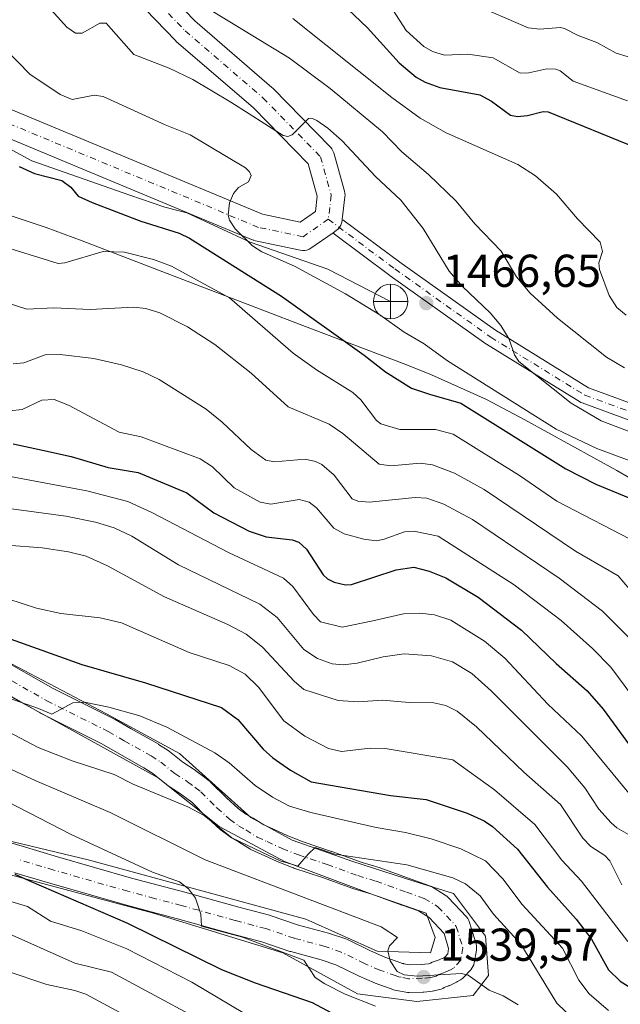
# Model space of a CAD drawing. Units: metres. Extents: x 661374 to 664827, y 4758078 to 4760462.
# Drawn here: x 663817 to 663947, y 4759876 to 4760090 of the extents above; entities that cross this region are included whole.
import ezdxf

# ---------------------------------------------------------------- set-up
doc = ezdxf.new("R2010")
doc.units = ezdxf.units.M
doc.header["$MEASUREMENT"] = 0
doc.linetypes.add('DGN Style 4', pattern=[2.638475, 1.318413, -0.659207, 0.001648, -0.659207])
for name, color, linetype, lineweight in [('Carretera de calzada única Cxs', 7, 'Continuous', 13), ('Carretera de calzada única eje', 7, 'DGN Style 4', 0), ('Corriente natural lineal', 142, 'Continuous', 13), ('Curva de nivel maestra', 30, 'Continuous', 30), ('Curva de nivel normal', 30, 'Continuous', 0), ('Núcleo urbano CxS', 7, 'Continuous', 0), ('Pastizal CxS', 92, 'Continuous', 0), ('Pista no pavimentada Cxs', 111, 'Continuous', 0), ('Pista no pavimentada eje', 91, 'DGN Style 4', 0), ('Punto de cota en terreno', 7, 'Continuous', 0), ('Punto fluvial desagüe desconocido', 7, 'Continuous', 0), ('Rótulo de punto de cota en terreno', 7, 'Continuous', 0), ('Surgencia fuente', 7, 'Continuous', 0)]:
    doc.layers.add(name, color=color, linetype=linetype, lineweight=lineweight)
doc.styles.add('Style-Arial', font='txt')

# ---------------------------------------------------------------- blocks, each defined once
blk = doc.blocks.new('5PFDES')
at = {"layer": 'Surgencia fuente', "color": 142, "linetype": 'Continuous', "lineweight": 13}
for p, q in [((-0.002, 0.374), (0.001, -0.375)), ((-0.375, -0.002), (0.374, 0.001))]:
    blk.add_line(p, q, dxfattribs=at)
blk.add_circle((0, 0), 0.374, dxfattribs=at)
blk = doc.blocks.new('5PATER')
at = {"layer": 'Punto de cota en terreno', "linetype": 'Continuous', "lineweight": 0}
h = blk.add_hatch(color=51, dxfattribs=at)
edge = h.paths.add_edge_path()
edge.add_ellipse((0, 0), major_axis=(-0.11, -0.111), ratio=0.999422, start_angle=0, end_angle=360)

msp = doc.modelspace()

# ---------------------------------------------------------------- linework, layer by layer
at = {"layer": 'Carretera de calzada única Cxs', "color": 7, "linetype": 'Continuous', "lineweight": 13}
for points in [[(663745.0274, 4760205.5944, 1445.8379), (663756.0052, 4760194.8452, 1447.3322), (663756.2102, 4760194.6233, 1447.3691), (663783.6327, 4760161.5446, 1451.4996), (663809.3785, 4760136.6775, 1455.2325), (663809.4506, 4760136.6054, 1455.2421), (663854.8826, 4760089.6347, 1461.0714), (663871.6489, 4760075.1932, 1463.7178), (663871.8378, 4760075.0157, 1463.7545), (663884.3338, 4760062.214, 1465.5336), (663884.651, 4760061.83, 1465.5346), (663884.9002, 4760061.3987, 1465.5643), (663885.0746, 4760060.9321, 1465.6199), (663887.4195, 4760052.61, 1466.9706), (663887.5015, 4760052.2227, 1467.0297), (663887.5317, 4760051.8279, 1467.0832), (663887.5097, 4760051.4325, 1467.1427), (663886.9003, 4760046.4455, 1467.745)], [(663809.4506, 4760136.6054, 1455.2421), (663854.8826, 4760089.6347, 1461.0714), (663871.6489, 4760075.1932, 1463.7178), (663871.8378, 4760075.0157, 1463.7545), (663884.3338, 4760062.214, 1465.5336), (663884.651, 4760061.8299, 1465.5346), (663884.9002, 4760061.3987, 1465.5643), (663885.0746, 4760060.9321, 1465.6199), (663887.4195, 4760052.61, 1466.9706), (663887.5014, 4760052.2226, 1467.0298), (663887.5317, 4760051.8278, 1467.0832), (663887.5097, 4760051.4325, 1467.1427), (663886.9003, 4760046.4455, 1467.745), (663886.8683, 4760046.1837, 1467.7584), (663886.7652, 4760045.691, 1467.7831), (663886.7612, 4760045.6794, 1467.7837), (663886.5817, 4760045.2224, 1467.8057), (663886.5791, 4760045.2176, 1467.8059), (663886.3223, 4760044.7912, 1467.8262), (663885.9944, 4760044.4096, 1467.8445), (663885.9879, 4760044.4036, 1467.8448), (663885.6077, 4760044.0875, 1467.8603), (663884.9081, 4760043.5993, 1467.8874), (663880.1184, 4760040.256, 1468.3557), (663879.6943, 4760040.009, 1468.4275), (663879.2356, 4760039.8344, 1468.4964), (663878.7546, 4760039.7369, 1468.5589), (663878.2642, 4760039.7192, 1468.6108), (663877.7774, 4760039.7816, 1468.6482), (663868.1004, 4760041.8391, 1469.8186), (663867.6982, 4760041.9544, 1469.8409), (663867.571, 4760042.004, 1469.8415), (663810.8718, 4760065.6158, 1475.5968)], [(663813.2189, 4760071.1379, 1474.5107), (663869.6208, 4760047.6499, 1469.0909), (663877.7517, 4760045.9212, 1467.878), (663881.0752, 4760048.2409, 1467.5198), (663881.481, 4760051.5623, 1467.1655), (663879.5066, 4760058.5697, 1466.4835), (663867.6349, 4760070.7318, 1464.8021), (663850.8635, 4760085.1777, 1462.4484), (663850.6651, 4760085.365, 1462.4159), (663805.1742, 4760132.3966, 1456.3098)], [(663813.2189, 4760071.1379, 1474.5107), (663869.6208, 4760047.6499, 1469.0909), (663877.7517, 4760045.9212, 1467.878), (663881.0752, 4760048.2409, 1467.5198), (663881.481, 4760051.5623, 1467.1655), (663879.5066, 4760058.5697, 1466.4835), (663867.6349, 4760070.7318, 1464.8021), (663850.8635, 4760085.1777, 1462.4484), (663850.6651, 4760085.365, 1462.4159), (663805.1742, 4760132.3966, 1456.3098)], [(663884.9081, 4760043.5993, 1467.8874), (663880.1184, 4760040.256, 1468.3557), (663879.6944, 4760040.009, 1468.4275), (663879.2357, 4760039.8344, 1468.4964), (663878.7547, 4760039.737, 1468.5588), (663878.2642, 4760039.7192, 1468.6108), (663877.7774, 4760039.7816, 1468.6482), (663868.1004, 4760041.8391, 1469.8186), (663867.6982, 4760041.9544, 1469.8409), (663867.571, 4760042.004, 1469.8415), (663810.8718, 4760065.6158, 1475.5968)], [(663886.9003, 4760046.4455, 1467.745), (663886.8683, 4760046.1837, 1467.7584), (663886.7653, 4760045.6911, 1467.7831), (663886.7633, 4760045.6852, 1467.7834), (663886.7612, 4760045.6795, 1467.7837), (663886.5817, 4760045.2225, 1467.8057), (663886.5791, 4760045.2177, 1467.8059), (663886.3398, 4760044.82, 1467.8248), (663886.3223, 4760044.7913, 1467.8262), (663886.2896, 4760044.7531, 1467.8279), (663885.9945, 4760044.4096, 1467.8445), (663885.9879, 4760044.4037, 1467.8448), (663885.6077, 4760044.0875, 1467.8603), (663884.9081, 4760043.5993, 1467.8874)], [(663811.813, 4759951.5137, 1527.7959), (663824.1403, 4759944.5591, 1528.9776), (663837.415, 4759937.9018, 1530.6179), (663837.5561, 4759937.8262, 1530.6524), (663841.0444, 4759935.8372, 1531.0085), (663846.8914, 4759932.5132, 1531.8107), (663847.0279, 4759932.4301, 1531.8261), (663849.1179, 4759931.0801, 1531.8289), (663849.3773, 4759930.8922, 1531.8407), (663852.288, 4759928.5368, 1532.3352), (663854.9278, 4759926.8466, 1532.525), (663855.133, 4759926.7028, 1532.5293), (663856.7985, 4759925.4286, 1532.6199), (663858.0339, 4759924.4744, 1532.6554), (663858.1285, 4759924.3982, 1532.6543), (663858.3153, 4759924.2275, 1532.6597), (663861.7506, 4759920.8119, 1533.0141), (663864.3071, 4759918.5185, 1533.2193), (663865.9957, 4759917.2716, 1533.5352), (663867.439, 4759916.4546, 1533.653), (663867.5574, 4759916.3832, 1533.652), (663869.8625, 4759914.9205, 1533.5981), (663871.8139, 4759914.05, 1533.6602), (663875.0606, 4759912.5396, 1534.0593), (663878.4024, 4759911.2316, 1534.09), (663884.5988, 4759909.1661, 1534.332), (663884.6763, 4759909.1392, 1534.3409), (663891.2176, 4759906.7578, 1535.1191), (663895.1467, 4759905.5722, 1535.2458), (663895.307, 4759905.5189, 1535.256), (663901.8906, 4759903.1185, 1536.1273), (663905.743, 4759901.7875, 1536.3407), (663906.2401, 4759901.5582, 1536.3607), (663906.3076, 4759901.518, 1536.366), (663909.2776, 4759899.698, 1536.5903), (663909.6385, 4759899.4382, 1536.6464), (663909.9022, 4759899.1882, 1536.7147), (663913.8822, 4759894.9282, 1537.3493), (663914.1662, 4759894.5739, 1537.3607), (663914.3935, 4759894.1809, 1537.4046), (663914.5588, 4759893.758, 1537.4777), (663915.9788, 4759889.118, 1538.1905), (663916.0801, 4759888.6634, 1538.2654), (663916.1098, 4759888.1985, 1538.3449), (663916.0672, 4759887.7347, 1538.4241), (663915.5959, 4759884.977, 1538.6509), (663915.4902, 4759884.5535, 1538.6773), (663915.3241, 4759884.1498, 1538.6972), (663915.1012, 4759883.7746, 1538.7091), (663914.8262, 4759883.4356, 1538.7124), (663913.2662, 4759881.7756, 1538.9109), (663913.0085, 4759881.532, 1538.9797), (663912.5865, 4759881.2357, 1539.0532), (663911.9633, 4759880.8739, 1539.2033), (663911.7444, 4759880.7589, 1539.2535), (663910.4144, 4759880.1289, 1539.5114), (663910.1562, 4759880.021, 1539.5524), (663910.0853, 4759879.9962, 1539.5619), (663909.1877, 4759879.6947, 1539.6713), (663909.074, 4759879.6149, 1539.6966), (663908.747, 4759879.4151, 1539.7587), (663908.3971, 4759879.2587, 1539.8055), (663908.0302, 4759879.1482, 1539.8373), (663906.8702, 4759878.8782, 1539.9528), (663906.711, 4759878.8457, 1539.9721), (663906.5066, 4759878.8168, 1539.9934), (663904.6216, 4759878.6168, 1540.1682), (663904.4062, 4759878.6018, 1540.1859), (663901.4412, 4759878.5018, 1540.5557), (663901.0843, 4759878.511, 1540.6291), (663900.7311, 4759878.5626, 1540.6919), (663899.1623, 4759878.8878, 1540.9377), (663898.6357, 4759878.9713, 1541.0229), (663898.0875, 4759879.1172, 1541.0934), (663897.5716, 4759879.3117, 1541.1406), (663894.0774, 4759880.5462, 1541.4908), (663893.8924, 4759880.6195, 1541.4959), (663890.5624, 4759882.0695, 1541.3872), (663890.4355, 4759882.1284, 1541.3737), (663885.549, 4759884.533, 1542.016), (663882.3093, 4759885.6375, 1542.6174), (663875.7366, 4759887.3915, 1543.3013), (663875.5422, 4759887.4505, 1543.3029), (663869.4484, 4759889.5277, 1544.1856), (663862.8637, 4759891.2851, 1544.9218), (663851.1472, 4759894.524, 1546.4532), (663845.3696, 4759896.0608, 1547.2372), (663839.5414, 4759897.6086, 1547.7843), (663823.3993, 4759902.2404, 1549.5689), (663815.6754, 4759904.5345, 1550.8551)], [(663811.813, 4759951.5137, 1527.7959), (663824.1403, 4759944.5591, 1528.9776), (663837.415, 4759937.9018, 1530.6179), (663837.5561, 4759937.8262, 1530.6524), (663841.0444, 4759935.8372, 1531.0085), (663846.8914, 4759932.5132, 1531.8107), (663847.0279, 4759932.4301, 1531.8261), (663849.1179, 4759931.0801, 1531.8289), (663849.3773, 4759930.8922, 1531.8407), (663852.288, 4759928.5368, 1532.3352), (663854.9278, 4759926.8466, 1532.525), (663855.133, 4759926.7028, 1532.5293), (663856.7985, 4759925.4286, 1532.6199), (663858.0339, 4759924.4744, 1532.6554), (663858.1285, 4759924.3982, 1532.6543), (663858.3153, 4759924.2275, 1532.6597), (663861.7506, 4759920.8119, 1533.0141), (663864.3071, 4759918.5185, 1533.2193), (663865.9957, 4759917.2716, 1533.5352), (663867.439, 4759916.4546, 1533.653), (663867.5574, 4759916.3832, 1533.652), (663869.8625, 4759914.9205, 1533.5981), (663871.8139, 4759914.05, 1533.6602), (663875.0606, 4759912.5396, 1534.0593), (663878.4024, 4759911.2316, 1534.09), (663884.5988, 4759909.1661, 1534.332), (663884.6763, 4759909.1392, 1534.3409), (663891.2176, 4759906.7578, 1535.1191), (663895.1467, 4759905.5722, 1535.2458), (663895.307, 4759905.5189, 1535.256), (663901.8906, 4759903.1185, 1536.1273), (663905.743, 4759901.7875, 1536.3407), (663906.2401, 4759901.5582, 1536.3607), (663906.3076, 4759901.518, 1536.366), (663909.2776, 4759899.698, 1536.5903), (663909.6385, 4759899.4382, 1536.6464), (663909.9022, 4759899.1882, 1536.7147), (663913.8822, 4759894.9282, 1537.3493), (663914.1662, 4759894.574, 1537.3607), (663914.3935, 4759894.1809, 1537.4046), (663914.5588, 4759893.758, 1537.4777), (663915.9788, 4759889.118, 1538.1905), (663916.0801, 4759888.6634, 1538.2654), (663916.1098, 4759888.1986, 1538.3449), (663916.0672, 4759887.7347, 1538.4241), (663915.5959, 4759884.977, 1538.6509), (663915.4902, 4759884.5536, 1538.6773), (663915.3241, 4759884.1499, 1538.6972), (663915.1012, 4759883.7746, 1538.7091), (663914.8262, 4759883.4356, 1538.7124), (663913.2662, 4759881.7756, 1538.9109), (663913.0085, 4759881.532, 1538.9797), (663912.5865, 4759881.2357, 1539.0532), (663911.9633, 4759880.8739, 1539.2033), (663911.7444, 4759880.7589, 1539.2535), (663910.4144, 4759880.1289, 1539.5114), (663910.1562, 4759880.021, 1539.5524), (663910.0853, 4759879.9962, 1539.5619), (663909.1877, 4759879.6947, 1539.6713), (663909.074, 4759879.6149, 1539.6966), (663908.747, 4759879.4152, 1539.7586), (663908.3972, 4759879.2587, 1539.8055), (663908.0302, 4759879.1482, 1539.8373), (663906.8702, 4759878.8782, 1539.9528), (663906.711, 4759878.8457, 1539.9721), (663906.5066, 4759878.8168, 1539.9934), (663904.6216, 4759878.6168, 1540.1682), (663904.4062, 4759878.6018, 1540.1859), (663901.4412, 4759878.5018, 1540.5557), (663901.0844, 4759878.5111, 1540.6291), (663900.7311, 4759878.5626, 1540.6919), (663899.1623, 4759878.8878, 1540.9377), (663898.6357, 4759878.9713, 1541.0229), (663898.0875, 4759879.1172, 1541.0934), (663897.5716, 4759879.3117, 1541.1406), (663894.0774, 4759880.5462, 1541.4908), (663893.8924, 4759880.6195, 1541.4959), (663890.5624, 4759882.0695, 1541.3872), (663890.4355, 4759882.1284, 1541.3737), (663885.549, 4759884.533, 1542.016), (663882.3093, 4759885.6375, 1542.6174), (663875.7366, 4759887.3915, 1543.3013), (663875.5422, 4759887.4505, 1543.3029), (663869.4484, 4759889.5277, 1544.1856), (663862.8637, 4759891.2851, 1544.9218), (663851.1472, 4759894.524, 1546.4532), (663845.3696, 4759896.0608, 1547.2372), (663839.5414, 4759897.6086, 1547.7843), (663823.3993, 4759902.2404, 1549.5689), (663815.6754, 4759904.5345, 1550.8551)], [(663809.6853, 4759912.5756, 1550.5555), (663817.3848, 4759910.2858, 1549.1608), (663825.0806, 4759908, 1548.2757), (663841.1393, 4759903.3918, 1546.2083), (663846.9106, 4759901.8595, 1545.7473), (663852.7154, 4759900.3155, 1544.9269), (663864.4299, 4759897.077, 1543.8833), (663871.0936, 4759895.2987, 1542.9127), (663871.288, 4759895.2397, 1542.8894), (663877.3818, 4759893.1625, 1542.4415), (663883.9536, 4759891.4087, 1541.7115), (663884.1481, 4759891.3496, 1541.6817), (663887.6972, 4759890.1394, 1541.1615), (663888.0247, 4759890.0018, 1541.1296), (663893.0204, 4759887.5434, 1540.7647), (663896.1903, 4759886.1632, 1540.3926), (663899.6128, 4759884.954, 1539.8894), (663899.6593, 4759884.9369, 1539.8822), (663899.9016, 4759884.8455, 1539.8447), (663900.1945, 4759884.799, 1539.7983), (663900.3091, 4759884.7776, 1539.7804), (663901.5975, 4759884.5105, 1539.5829), (663904.0955, 4759884.5947, 1539.2342), (663905.6901, 4759884.7639, 1539.0221), (663906.1039, 4759884.8602, 1538.9631), (663906.4705, 4759885.0796, 1538.9013), (663906.8649, 4759885.244, 1538.839), (663908.0066, 4759885.6275, 1538.7017), (663909.0621, 4759886.1275, 1538.615), (663909.1945, 4759886.2044, 1538.6039), (663909.8352, 4759886.8862, 1538.5352), (663910.033, 4759888.0433, 1538.4348), (663909.0244, 4759891.3389, 1538.0522), (663905.7957, 4759894.7948, 1537.7446), (663903.4517, 4759896.2312, 1537.5842), (663899.9105, 4759897.4545, 1537.4924), (663899.8633, 4759897.4713, 1537.4906), (663893.3324, 4759899.8525, 1537.1847), (663889.4035, 4759901.038, 1536.9955), (663889.2439, 4759901.0911, 1536.9834), (663882.6607, 4759903.4877, 1536.533), (663876.4314, 4759905.5641, 1536.5139), (663876.354, 4759905.591, 1536.5111), (663876.2866, 4759905.6165, 1536.5075), (663872.7866, 4759906.9865, 1536.1459), (663872.6146, 4759907.0601, 1536.1164), (663869.3253, 4759908.5905, 1536.0816), (663867.2181, 4759909.5303, 1536.0288), (663866.9401, 4759909.672, 1536.0116), (663866.8328, 4759909.737, 1535.9993), (663864.407, 4759911.2763, 1535.5524), (663862.8712, 4759912.1457, 1535.1997), (663862.578, 4759912.3368, 1535.1061), (663860.628, 4759913.7768, 1535.1053), (663860.4817, 4759913.892, 1535.0985), (663860.4068, 4759913.957, 1535.0923), (663857.6868, 4759916.397, 1534.5418), (663857.5749, 4759916.5027, 1534.5042), (663854.2181, 4759919.8403, 1534.33), (663853.1447, 4759920.6693, 1534.2321), (663851.5867, 4759921.8613, 1534.0263), (663848.9124, 4759923.5736, 1533.947), (663848.6429, 4759923.768, 1533.9241), (663845.7275, 4759926.1272, 1533.4076), (663843.8428, 4759927.3446, 1533.1248), (663838.0758, 4759930.6231, 1532.618), (663834.6545, 4759932.5738, 1531.9525), (663821.3852, 4759939.2284, 1530.859), (663821.256, 4759939.2972, 1530.8567), (663808.8673, 4759946.2865, 1529.7789)], [(663809.6853, 4759912.5756, 1550.5555), (663817.3848, 4759910.2858, 1549.1608), (663825.0806, 4759908, 1548.2757), (663841.1393, 4759903.3918, 1546.2083), (663846.9106, 4759901.8595, 1545.7473), (663852.7154, 4759900.3155, 1544.9269), (663864.4299, 4759897.077, 1543.8833), (663871.0936, 4759895.2987, 1542.9127), (663871.288, 4759895.2397, 1542.8894), (663877.3818, 4759893.1625, 1542.4415), (663883.9536, 4759891.4087, 1541.7115), (663884.1481, 4759891.3496, 1541.6817), (663887.6972, 4759890.1394, 1541.1615), (663888.0247, 4759890.0018, 1541.1296), (663893.0204, 4759887.5434, 1540.7647), (663896.1903, 4759886.1632, 1540.3926), (663899.6128, 4759884.954, 1539.8894), (663899.6593, 4759884.9369, 1539.8822), (663899.9016, 4759884.8455, 1539.8447), (663900.1945, 4759884.799, 1539.7983), (663900.3091, 4759884.7776, 1539.7804), (663901.5975, 4759884.5105, 1539.5829), (663904.0955, 4759884.5947, 1539.2342), (663905.6901, 4759884.7639, 1539.0221), (663906.1039, 4759884.8602, 1538.9631), (663906.4706, 4759885.0796, 1538.9012), (663906.8649, 4759885.244, 1538.839), (663908.0066, 4759885.6275, 1538.7017), (663909.0621, 4759886.1275, 1538.615), (663909.1945, 4759886.2044, 1538.6039), (663909.8352, 4759886.8862, 1538.5352), (663910.033, 4759888.0433, 1538.4348), (663909.0244, 4759891.3389, 1538.0522), (663905.7957, 4759894.7948, 1537.7446), (663903.4517, 4759896.2312, 1537.5842), (663899.9105, 4759897.4545, 1537.4924), (663899.8633, 4759897.4713, 1537.4906), (663893.3324, 4759899.8525, 1537.1847), (663889.4035, 4759901.038, 1536.9955), (663889.2439, 4759901.0911, 1536.9834), (663882.6607, 4759903.4877, 1536.533), (663876.4314, 4759905.5641, 1536.5139), (663876.354, 4759905.591, 1536.5111), (663876.2866, 4759905.6165, 1536.5075), (663872.7866, 4759906.9865, 1536.1459), (663872.6146, 4759907.0601, 1536.1164), (663869.3253, 4759908.5905, 1536.0816), (663867.2181, 4759909.5303, 1536.0288), (663866.9401, 4759909.672, 1536.0116), (663866.8328, 4759909.737, 1535.9993), (663864.407, 4759911.2763, 1535.5524), (663862.8712, 4759912.1457, 1535.1997), (663862.578, 4759912.3368, 1535.1061), (663860.628, 4759913.7768, 1535.1053), (663860.4817, 4759913.892, 1535.0985), (663860.4068, 4759913.957, 1535.0923), (663857.6868, 4759916.397, 1534.5418), (663857.5749, 4759916.5027, 1534.5042), (663854.2181, 4759919.8403, 1534.33), (663853.1447, 4759920.6693, 1534.2321), (663851.5867, 4759921.8613, 1534.0263), (663848.9124, 4759923.5736, 1533.947), (663848.6429, 4759923.768, 1533.9241), (663845.7275, 4759926.1272, 1533.4076), (663843.8428, 4759927.3446, 1533.1248), (663838.0758, 4759930.6231, 1532.618), (663834.6545, 4759932.5738, 1531.9525), (663821.3852, 4759939.2284, 1530.859), (663821.256, 4759939.2972, 1530.8567), (663808.8673, 4759946.2865, 1529.7789)]]:
    msp.add_polyline3d(points, dxfattribs=at)
at = {"layer": 'Carretera de calzada única eje', "color": 7, "linetype": 'DGN Style 4', "lineweight": 0}
for points in [[(663807.2943, 4760134.5197, 1455.7445), (663852.8214, 4760087.4507, 1461.8553), (663869.691, 4760072.9202, 1464.2636), (663882.187, 4760060.1185, 1466.1312), (663884.5319, 4760051.7964, 1467.0499), (663883.8905, 4760046.5475, 1467.648), (663878.4013, 4760042.716, 1468.116), (663868.7243, 4760044.7735, 1469.3346), (663812.0251, 4760068.3853, 1475.107)], [(663810.3401, 4759948.9001, 1528.6676), (663822.7301, 4759941.9101, 1529.9547), (663836.0701, 4759935.2201, 1531.2826), (663839.5601, 4759933.2301, 1531.6845), (663845.4001, 4759929.9101, 1532.3973), (663847.4901, 4759928.5601, 1532.4943), (663850.5301, 4759926.1001, 1533.0586), (663853.3101, 4759924.3201, 1533.1938), (663854.9701, 4759923.0501, 1533.3077), (663856.2001, 4759922.1001, 1533.4316), (663859.6901, 4759918.6301, 1533.6661), (663862.4101, 4759916.1901, 1534.0399), (663864.3601, 4759914.7501, 1534.2852), (663865.9501, 4759913.8501, 1534.4054), (663868.4401, 4759912.2701, 1534.6786), (663870.5701, 4759911.3201, 1534.8901), (663873.8801, 4759909.7801, 1535.0301), (663877.3801, 4759908.4101, 1535.1057), (663883.6501, 4759906.3201, 1535.5212), (663890.2701, 4759903.9101, 1535.8859), (663894.2801, 4759902.7001, 1536.1348), (663900.8901, 4759900.2901, 1536.8442), (663904.7401, 4759898.9601, 1537.001), (663907.7101, 4759897.1401, 1537.3847), (663911.6901, 4759892.8801, 1537.9712), (663913.1101, 4759888.2401, 1538.3477), (663912.6401, 4759885.4901, 1538.4748), (663911.0801, 4759883.8301, 1538.6204), (663910.4601, 4759883.4701, 1538.6803), (663909.1301, 4759882.8401, 1538.8121), (663907.8201, 4759882.4001, 1538.9619), (663907.3501, 4759882.0701, 1539.0892), (663906.1901, 4759881.8001, 1539.2836), (663904.3051, 4759881.6001, 1539.5296), (663901.3401, 4759881.5001, 1539.9194), (663899.7001, 4759881.8401, 1540.0911), (663899.1301, 4759881.9301, 1540.1532), (663898.6001, 4759882.1301, 1540.178), (663895.0901, 4759883.3701, 1540.5201), (663891.7601, 4759884.8201, 1540.9226), (663886.7001, 4759887.3101, 1541.4298), (663883.1801, 4759888.5101, 1541.9185), (663876.5101, 4759890.2901, 1542.8771), (663870.3201, 4759892.4001, 1543.4612), (663863.6501, 4759894.1801, 1544.2332), (663851.9301, 4759897.4201, 1545.6243), (663846.1401, 4759898.9601, 1546.2517), (663840.3401, 4759900.5001, 1547.0597), (663824.2401, 4759905.1201, 1548.9353), (663816.5301, 4759907.4101, 1549.8479)]]:
    msp.add_polyline3d(points, dxfattribs=at)
at = {"layer": 'Corriente natural lineal', "color": 142, "linetype": 'Continuous', "lineweight": 13}
msp.add_polyline3d([(663708.3201, 4760077.1201, 1487.5227), (663712.7201, 4760081.2801, 1486.7832), (663716.5001, 4760084.1601, 1486.126), (663718.1401, 4760085.1501, 1485.9357), (663720.4201, 4760086.2501, 1485.665), (663724.4601, 4760087.4901, 1484.8601), (663729.5101, 4760088.2601, 1484.2083), (663735.6101, 4760088.4901, 1483.4863), (663744.4601, 4760087.8001, 1482.21), (663749.5001, 4760087.0701, 1481.8478), (663764.1401, 4760084.2801, 1480.3674), (663772.2701, 4760081.7001, 1479.6261), (663799.1301, 4760070.2201, 1476.7166), (663819.4801, 4760059.2501, 1474.17), (663840.7901, 4760051.8001, 1472.3517), (663848.3401, 4760049.1901, 1471.806), (663853.1701, 4760047.9301, 1471.1586), (663866.9001, 4760041.5401, 1469.8544), (663883.7701, 4760035.7001, 1468.1595), (663897.4201, 4760028.6601, 1467.2641)], dxfattribs=at)
at = {"layer": 'Curva de nivel maestra', "color": 30, "linetype": 'Continuous', "lineweight": 30, "flags": 128}
for points, elevation in [([(663886.66, 4760093.5501), (663892.43, 4760088.1001), (663899.29, 4760080.4901), (663902.98, 4760077.4001), (663904.9, 4760076.2901), (663908.1, 4760075.1601), (663916.84, 4760073.5401), (663919.35, 4760072.2101), (663923.44, 4760069.1401), (663924.96, 4760068.8501), (663927.2, 4760069.0801), (663930.58, 4760069.9801), (663931.63, 4760069.8501), (663950.86, 4760062.0801)], 1450), ([(663816.69, 4760058.0101), (663820.06, 4760056.4401), (663825.97, 4760054.9401), (663827.98, 4760053.4701), (663829.53, 4760051.5801), (663832.59, 4760050.1701), (663843.19, 4760046.1401), (663851.49, 4760043.4801), (663853.71, 4760042.4301), (663873.69, 4760029.7901), (663891.68, 4760017.0001), (663896.32, 4760013.3501), (663901.95, 4760009.8601), (663905.85, 4760008.5601), (663912.68, 4760006.5901), (663935.48, 4759992.2801), (663941.99, 4759988.9401), (663954.33, 4759983.8901)], 1475), ([(663815.4, 4759997.7201), (663821.78, 4759996.3501), (663828.03, 4759994.9501), (663836.08, 4759992.5801), (663842.6, 4759991.5201), (663853.14, 4759987.0601), (663859.02, 4759982.7501), (663866.72, 4759978.7601), (663870.4, 4759977.4901), (663876.03, 4759976.8701), (663877.45, 4759976.4001), (663879.15, 4759974.8301), (663882.76, 4759969.2601), (663883.74, 4759968.3801), (663885.15, 4759967.7101), (663887.64, 4759967.0701), (663888.92, 4759967.1701), (663898.65, 4759970.3601), (663902.5, 4759970.9101), (663905.82, 4759970.0601), (663909.45, 4759968.6001), (663916.44, 4759964.3901), (663925.85, 4759957.2701), (663933.4, 4759950.0001), (663940.16, 4759944.0801), (663943.61, 4759940.0601), (663951.52, 4759929.2901)], 1500), ([(663814.8, 4759955.3601), (663830.31, 4759949.7601), (663844.14, 4759945.7801), (663860.69, 4759940.4301), (663864.2, 4759937.8201), (663869.77, 4759931.4101), (663871.84, 4759929.4701), (663875.64, 4759926.8601), (663880.18, 4759924.2801), (663897.42, 4759921.3301), (663905.16, 4759920.4401), (663914.04, 4759917.4601), (663917.77, 4759915.8001), (663919.58, 4759914.5501), (663924.99, 4759909.6901), (663931.49, 4759901.3701), (663937.74, 4759894.4401), (663941.05, 4759890.1301), (663944.75, 4759883.4101), (663947.29, 4759880.9701), (663950.75, 4759878.8001), (663959.27, 4759874.1701)], 1525), ([(663815.77, 4759904.2001), (663818.81, 4759902.8401), (663840.26, 4759893.5701), (663860.68, 4759883.4801), (663867.99, 4759880.6101), (663880.35, 4759876.3601), (663888.76, 4759871.8601)], 1550)]:
    msp.add_lwpolyline(points, dxfattribs=dict(at, elevation=elevation))
at = {"layer": 'Curva de nivel normal', "color": 30, "linetype": 'Continuous', "lineweight": 0, "flags": 128}
for points, elevation in [([(663855.8, 4760093.47), (663875.47, 4760081.54), (663884.27, 4760074.91), (663895.63, 4760065.54), (663899.88, 4760061.22), (663905.69, 4760056.29), (663911.64, 4760050.49), (663915.75, 4760045.53), (663921.45, 4760039.6), (663924.74, 4760033.99), (663927.73, 4760030.49), (663933.68, 4760025.02), (663944.34, 4760016.55), (663948.23, 4760014.23)], 1460), ([(663896.46, 4760094.39), (663900.84, 4760087.58), (663904.62, 4760084.04), (663906.55, 4760082.99), (663909.16, 4760082.21), (663914.23, 4760082.38), (663919.72, 4760081.64), (663925.6, 4760078.3), (663927.43, 4760078.33), (663931.35, 4760079.25), (663933.3, 4760079.18), (663934.25, 4760078.78), (663937.12, 4760076.55), (663948.89, 4760072.25)], 1445), ([(663914.92, 4760093.49), (663927.3, 4760088.16), (663929.82, 4760087.82), (663934.32, 4760088.19), (663935.24, 4760088.01), (663938.18, 4760086.47), (663942.23, 4760084.92), (663946.4, 4760082.65), (663951.23, 4760081.2)], 1440), ([(663823, 4760092.74), (663827.08, 4760088.3), (663828.98, 4760087), (663830.44, 4760087), (663834.28, 4760089.11), (663835.59, 4760089.14), (663841.66, 4760082.36), (663849.32, 4760079.37), (663854.42, 4760076.89), (663862.74, 4760071.99), (663874.09, 4760064.7), (663875.09, 4760064.49), (663876.05, 4760064.87), (663879.56, 4760068.42), (663880.3, 4760068.47), (663881.39, 4760068), (663883.8, 4760066.34), (663886.89, 4760063.58), (663894.14, 4760055.85), (663899.66, 4760050.66), (663904.49, 4760044.52), (663910.15, 4760035.24), (663913.07, 4760031.95), (663919.04, 4760026.2), (663921.34, 4760023.46), (663923.18, 4760020.48), (663924.36, 4760017.04), (663925.29, 4760015.64), (663936.65, 4760006.54), (663943.16, 4760002.74), (663959.53, 4759996.52)], 1465), ([(663876.16, 4760090.17), (663897.69, 4760072.97), (663903.88, 4760068.5), (663909.46, 4760065.31), (663925.09, 4760058.43), (663928.93, 4760055.95), (663933.48, 4760051.98), (663938.05, 4760046.59), (663942.92, 4760041.55), (663943.47, 4760039.52), (663942.64, 4760037.05), (663942.82, 4760035.59), (663944.92, 4760029.93), (663946.55, 4760027.34), (663948.62, 4760025.71)], 1455), ([(663811.07, 4760086.14), (663819.03, 4760078.07), (663825.65, 4760073.67), (663828.24, 4760072.55), (663833.04, 4760073.47), (663834.96, 4760073.21), (663848.46, 4760067.03), (663853.87, 4760064.89), (663865.88, 4760057.73), (663866.8, 4760056.84), (663867.13, 4760056.04), (663866.55, 4760054.66), (663864.41, 4760053.45), (663863.26, 4760052.14), (663862.44, 4760050.11), (663862.15, 4760047.44), (663862.44, 4760046.3), (663863.64, 4760044.44), (663867.43, 4760040.76), (663869.45, 4760039.45), (663876.52, 4760036.33), (663887.65, 4760030.34), (663895.07, 4760025.78), (663900.4, 4760021.97), (663904.72, 4760019.48), (663909.78, 4760015.76), (663933.39, 4760000.94), (663942.23, 4759996.73), (663957.09, 4759991.19)], 1470), ([(663951.41, 4759976.04), (663933.52, 4759985.29), (663925.41, 4759990.85), (663911.01, 4759999.83), (663907.21, 4760000.88), (663899.4, 4760000.88), (663895.28, 4760002.08), (663894.35, 4760002.81), (663890.93, 4760007.26), (663889.24, 4760008.9), (663881.34, 4760013.78), (663876.23, 4760017.4), (663862.43, 4760029.47), (663849.84, 4760036.37), (663845.94, 4760037.79), (663839.62, 4760039.39), (663834.95, 4760039.52), (663826.68, 4760037.06), (663825.19, 4760036.94), (663811.57, 4760041.12)], 1480), ([(663808.26, 4760030.25), (663818.42, 4760026.98), (663824.28, 4760027.29), (663832.12, 4760026.96), (663841.56, 4760027.43), (663844.25, 4760027.12), (663847.28, 4760026.2), (663853.29, 4760023.17), (663859.25, 4760019.32), (663867.13, 4760013.1), (663875.16, 4760005.81), (663884.04, 4760001.98), (663887.05, 4759999.99), (663894.91, 4759993.28), (663897.48, 4759992.99), (663903.87, 4759993.5), (663906.51, 4759993.17), (663911.27, 4759991.33), (663917.75, 4759987.79), (663937.56, 4759974.38), (663946.88, 4759969.08), (663953.04, 4759961.81)], 1485), ([(663815.42, 4760015.15), (663817.74, 4760015.34), (663822.39, 4760017.08), (663825.63, 4760017.18), (663832.98, 4760016.29), (663838.99, 4760014.89), (663843.64, 4760013.41), (663847.15, 4760011.69), (663857.33, 4760005.28), (663860.84, 4760002.44), (663867.1, 4759996.5), (663870.35, 4759994.22), (663872.2, 4759993.85), (663878.87, 4759994.4), (663881.1, 4759993.9), (663882.45, 4759993.25), (663885.18, 4759990.95), (663889.06, 4759985.79), (663890.33, 4759985.26), (663892.79, 4759985.06), (663902.77, 4759986.1), (663905.31, 4759985.94), (663909.01, 4759984.64), (663915.21, 4759981.28), (663934.07, 4759968.51), (663943.49, 4759961.35), (663949.39, 4759955.44)], 1490), ([(663814.7, 4760004.87), (663817.35, 4760005.21), (663821.66, 4760007.25), (663824.33, 4760007.34), (663827.43, 4760006.15), (663838.42, 4760000.29), (663843.2, 4759999.24), (663856.05, 4759994.49), (663858.75, 4759992.74), (663863.43, 4759988.18), (663869.06, 4759985.06), (663871.41, 4759984.62), (663877.54, 4759985.63), (663879.71, 4759985.05), (663881.3, 4759983.83), (663885.08, 4759979.39), (663887.34, 4759978.17), (663891.63, 4759977.03), (663894.33, 4759976.68), (663896.06, 4759977), (663900.41, 4759978.59), (663902.47, 4759978.79), (663907.76, 4759977.7), (663924.27, 4759967.08), (663934.5, 4759959.33), (663941.28, 4759953.29), (663945.26, 4759949.2), (663954.83, 4759936.28)], 1495), ([(663811.68, 4759991.19), (663831.42, 4759987.53), (663840.36, 4759985.23), (663845.53, 4759982.84), (663862.36, 4759974.06), (663874.15, 4759968.51), (663876.18, 4759966.75), (663880.64, 4759960.64), (663882.19, 4759959.08), (663886.91, 4759957.89), (663893.57, 4759959.29), (663900.22, 4759960.83), (663903.76, 4759960.93), (663906.93, 4759960.6), (663910.5, 4759959.43), (663917.84, 4759954.82), (663922.27, 4759951.18), (663931.6, 4759941.16), (663938.97, 4759934.23), (663950.21, 4759920.61)], 1505), ([(663806.98, 4759984.67), (663826.83, 4759981.99), (663833.31, 4759980.68), (663837.37, 4759979.47), (663841.2, 4759977.68), (663851.34, 4759971.44), (663869.04, 4759962.86), (663872.78, 4759960.02), (663878.56, 4759953.05), (663881.51, 4759951.11), (663884.71, 4759949.96), (663887.1, 4759949.74), (663890.16, 4759950.06), (663895.8, 4759951.46), (663900.38, 4759952.07), (663906.31, 4759951.7), (663910.84, 4759950.38), (663915.08, 4759947.81), (663919.24, 4759944.04), (663935.78, 4759927.54), (663939.59, 4759922.96), (663942.65, 4759918.34), (663945.36, 4759915.36), (663946.6, 4759914.27), (663949.64, 4759912.52)], 1510), ([(663806.44, 4759976.28), (663821.69, 4759975.14), (663827.42, 4759974.28), (663831.26, 4759973.3), (663835.95, 4759971.24), (663848.3, 4759964.46), (663862.05, 4759958.5), (663866.01, 4759956.38), (663869.6, 4759953.53), (663876.44, 4759946.19), (663878.59, 4759944.35), (663886.05, 4759941.95), (663890.36, 4759941.7), (663895.63, 4759942.01), (663901.46, 4759941.51), (663906.81, 4759941.46), (663909.43, 4759940.91), (663911.87, 4759939.64), (663916.05, 4759936.21), (663926.34, 4759926.39), (663934.33, 4759919.33), (663939.2, 4759912.03), (663940.91, 4759910.25), (663943.98, 4759908.26), (663945.08, 4759907.12), (663947.64, 4759901.92)], 1515), ([(663814.29, 4759964.04), (663820.46, 4759962.01), (663825.77, 4759960.87), (663834.34, 4759959.89), (663838.94, 4759958.84), (663853.67, 4759952.38), (663862.36, 4759949.57), (663865.84, 4759947.65), (663868.74, 4759944.86), (663874.25, 4759937.52), (663878.8, 4759934.19), (663883.93, 4759931.51), (663886.73, 4759930.86), (663893.01, 4759931.62), (663896.22, 4759931.56), (663910.94, 4759929.07), (663920.01, 4759922.58), (663928.74, 4759915.05), (663934.65, 4759907.27), (663938.9, 4759902.7), (663948.95, 4759889.6)], 1520), ([(663814.35, 4759942.56), (663820.89, 4759940.26), (663823.82, 4759939.02), (663828.37, 4759941.44), (663830.9, 4759941.59), (663836.17, 4759940.55), (663842.94, 4759938.65), (663848.8, 4759936.14), (663859.24, 4759930.62), (663862.38, 4759928.45), (663867.97, 4759923.5), (663871.74, 4759920.98), (663875.46, 4759919.02), (663880.07, 4759917.66), (663894.32, 4759914.37), (663900.66, 4759913.29), (663906.26, 4759911.93), (663912.68, 4759909.75), (663918.07, 4759907.15), (663921.82, 4759903.18), (663926.02, 4759897.65), (663934.76, 4759888.12), (663938.34, 4759881.19), (663940.57, 4759878.21), (663944.79, 4759874.61)], 1530), ([(663806.53, 4759939.31), (663820.82, 4759931.77), (663828.22, 4759928.86), (663837.38, 4759925.86), (663841.51, 4759923.8), (663853.34, 4759918.83), (663856.92, 4759916.94), (663862.95, 4759912.11), (663869.59, 4759908.93), (663873.43, 4759907.1), (663876.4, 4759906.26), (663877.27, 4759905.97), (663879.54, 4759908.6), (663881.02, 4759910.02), (663885.32, 4759908.54), (663900.96, 4759906.25), (663910.93, 4759903.42), (663913.68, 4759902.13), (663916.88, 4759899.53), (663919.75, 4759895.54), (663925.71, 4759889), (663933.52, 4759876.22), (663941.1, 4759868.92)], 1535), ([(663805.02, 4759931.59), (663820.22, 4759924.58), (663836.48, 4759917.6), (663857.13, 4759907.36), (663895.39, 4759892.76), (663898.93, 4759890.49), (663897.18, 4759888.64), (663896.81, 4759887.58), (663897.32, 4759885.42), (663898.87, 4759883.05), (663900.39, 4759882.35), (663903.22, 4759882.08), (663912.81, 4759882.63), (663914.27, 4759882.3), (663918.81, 4759878.99), (663921.89, 4759877.8), (663925.12, 4759875.81)], 1540), ([(663809.4, 4759922.38), (663827.99, 4759912.87), (663845.66, 4759904.64), (663851.57, 4759902.54), (663853.53, 4759901.01), (663855.03, 4759899), (663856.16, 4759895.57), (663856.34, 4759892.94), (663865.21, 4759890.55), (663878.57, 4759885.56), (663881.01, 4759881.8), (663883.11, 4759880.39), (663887.54, 4759878.16), (663894.11, 4759875.56)], 1545), ([(663865.66, 4759873.98), (663854.27, 4759880.74), (663840.14, 4759887.99), (663830.32, 4759891.88), (663823.51, 4759893.99), (663818.53, 4759897.23), (663805.14, 4759901.15)], 1555), ([(664082.92, 4759772.86), (664068.94, 4759775.73), (664042.79, 4759779.52), (664025.82, 4759782.32), (664017.1, 4759784.61), (663997.18, 4759792.43), (663988, 4759796.83), (663977.5, 4759803.77), (663964.31, 4759811.58), (663946.78, 4759826.58), (663938.15, 4759833.24), (663918.88, 4759846.44), (663912.62, 4759851.16), (663907.56, 4759854.02), (663904.93, 4759854.71), (663896.72, 4759854.19), (663891.98, 4759854.97), (663881.27, 4759861.11), (663870.07, 4759865.5), (663863.93, 4759868.33), (663836.78, 4759882.95), (663828.81, 4759884.92), (663814.57, 4759891.24)], 1560), ([(663813.7, 4759883.29), (663822.76, 4759880.22), (663828.79, 4759878.97), (663831.21, 4759878.17), (663861.63, 4759861.79)], 1565)]:
    msp.add_lwpolyline(points, dxfattribs=dict(at, elevation=elevation))
at = {"layer": 'Núcleo urbano CxS', "color": 7, "linetype": 'Continuous', "lineweight": 0}
for points in [[(663793.0035, 4759961.5535, 1525.3829), (663835.6677, 4759939.0639, 1529.2798), (663851.5427, 4759930.4649, 1530.8833), (663867.0871, 4759916.5741, 1532.8972), (663876.0168, 4759911.6133, 1533.5077), (663889.246, 4759906.9831, 1534.1861), (663902.4752, 4759902.6835, 1535.5228), (663911.0741, 4759900.0377, 1535.5372), (663918.0195, 4759890.7773, 1537.1549), (663918.681, 4759882.1783, 1538.5141), (663915.3735, 4759877.8787, 1539.0622), (663903.1365, 4759876.5559, 1540.5723), (663890.2382, 4759878.2095, 1542.5409), (663874.0323, 4759887.1393, 1543.1338), (663845.9203, 4759895.7381, 1546.655), (663795.3187, 4759909.2981, 1553.0682)], [(663793.0035, 4759961.5535, 1525.3829), (663835.6677, 4759939.0639, 1529.2798), (663851.5427, 4759930.4649, 1530.8833), (663867.0871, 4759916.5741, 1532.8972), (663876.0168, 4759911.6133, 1533.5077), (663889.246, 4759906.9831, 1534.1861), (663902.4752, 4759902.6835, 1535.5228), (663911.0741, 4759900.0377, 1535.5372), (663918.0195, 4759890.7773, 1537.1549), (663918.681, 4759882.1783, 1538.5141), (663915.3735, 4759877.8787, 1539.0622), (663903.1365, 4759876.5559, 1540.5723), (663890.2382, 4759878.2095, 1542.5409), (663874.0323, 4759887.1393, 1543.1338), (663845.9203, 4759895.7381, 1546.655), (663795.3187, 4759909.2981, 1553.0682)], [(663795.9801, 4759915.9127, 1551.6306), (663831.6989, 4759907.3137, 1546.2174), (663878.9933, 4759894.4153, 1541.261), (663894.5375, 4759887.4699, 1540.3589), (663906.1131, 4759887.1393, 1538.3518), (663907.1053, 4759890.4465, 1537.6702), (663905.1209, 4759895.7381, 1537.0115), (663892.8839, 4759900.0377, 1536.2408), (663874.3631, 4759906.9831, 1535.0594), (663860.1417, 4759914.5897, 1534.182), (663846.9125, 4759925.1731, 1532.7388), (663824.7537, 4759937.4101, 1530.2744), (663789.6963, 4759956.5925, 1526.9115)], [(663789.6963, 4759956.5925, 1526.9115), (663824.7537, 4759937.4101, 1530.2744), (663846.9125, 4759925.1731, 1532.7388), (663860.1417, 4759914.5897, 1534.182), (663874.3631, 4759906.9831, 1535.0594), (663892.8839, 4759900.0377, 1536.2408), (663905.1209, 4759895.7381, 1537.0115), (663907.1053, 4759890.4465, 1537.6702), (663906.1131, 4759887.1393, 1538.3518), (663894.5375, 4759887.4699, 1540.3589), (663878.9933, 4759894.4153, 1541.261), (663831.6989, 4759907.3137, 1546.2174), (663795.9801, 4759915.9127, 1551.6306)]]:
    msp.add_polyline3d(points, dxfattribs=at)
at = {"layer": 'Pastizal CxS', "color": 92, "linetype": 'Continuous', "lineweight": 0}
for points in [[(663797.3131, 4760053.1281, 1482.3253), (663821.4899, 4760045.0785, 1477.4985), (663822.5979, 4760044.7061, 1477.6737), (663830.4083, 4760041.8725, 1478.1439), (663856.0147, 4760031.9763, 1479.4207), (663880.2117, 4760022.7509, 1475.2357), (663900.6981, 4760014.9805, 1471.9106), (663906.3067, 4760012.7559, 1470.9529), (663918.2277, 4760007.3547, 1470.4596), (663926.6081, 4760002.9727, 1469.3823), (663946.5582, 4759991.9327, 1470.5962), (663949.7201, 4759990.1451, 1471.0099)], [(663797.3131, 4760053.1281, 1482.3253), (663821.4899, 4760045.0785, 1477.4985), (663822.5979, 4760044.7061, 1477.6737), (663830.4083, 4760041.8725, 1478.1439), (663856.0147, 4760031.9763, 1479.4207), (663880.2117, 4760022.7509, 1475.2357), (663900.6981, 4760014.9805, 1471.9106), (663906.3067, 4760012.7559, 1470.9529), (663918.2277, 4760007.3547, 1470.4596), (663926.6081, 4760002.9727, 1469.3823), (663946.5582, 4759991.9327, 1470.5962), (663949.7201, 4759990.1451, 1471.0099)], [(663795.3187, 4759909.2981, 1553.0682), (663845.9203, 4759895.7381, 1546.655), (663874.0323, 4759887.1393, 1543.1338), (663890.2382, 4759878.2095, 1542.5409), (663903.1365, 4759876.5559, 1540.5723), (663915.3735, 4759877.8787, 1539.0622), (663918.681, 4759882.1783, 1538.5141), (663918.0195, 4759890.7773, 1537.1549), (663911.0741, 4759900.0377, 1535.5372), (663902.4752, 4759902.6835, 1535.5228), (663889.246, 4759906.9831, 1534.1861), (663876.0168, 4759911.6133, 1533.5077), (663867.0871, 4759916.5741, 1532.8972), (663851.5427, 4759930.4649, 1530.8833), (663835.6677, 4759939.0639, 1529.2798), (663793.0035, 4759961.5535, 1525.3829)], [(663793.0035, 4759961.5535, 1525.3829), (663835.6677, 4759939.0639, 1529.2798), (663851.5427, 4759930.4649, 1530.8833), (663867.0871, 4759916.5741, 1532.8972), (663876.0168, 4759911.6133, 1533.5077), (663889.246, 4759906.9831, 1534.1861), (663902.4752, 4759902.6835, 1535.5228), (663911.0741, 4759900.0377, 1535.5372), (663918.0195, 4759890.7773, 1537.1549), (663918.681, 4759882.1783, 1538.5141), (663915.3735, 4759877.8787, 1539.0622), (663903.1365, 4759876.5559, 1540.5723), (663890.2382, 4759878.2095, 1542.5409), (663874.0323, 4759887.1393, 1543.1338), (663845.9203, 4759895.7381, 1546.655), (663795.3187, 4759909.2981, 1553.0682)], [(663789.6963, 4759956.5925, 1526.9115), (663824.7537, 4759937.4101, 1530.2744), (663846.9125, 4759925.1731, 1532.7388), (663860.1417, 4759914.5897, 1534.182), (663874.3631, 4759906.9831, 1535.0594), (663892.8839, 4759900.0377, 1536.2408), (663905.1209, 4759895.7381, 1537.0115), (663907.1053, 4759890.4465, 1537.6702), (663906.1131, 4759887.1393, 1538.3518), (663894.5375, 4759887.4699, 1540.3589), (663878.9933, 4759894.4153, 1541.261), (663831.6989, 4759907.3137, 1546.2174), (663795.9801, 4759915.9127, 1551.6306)], [(663789.6963, 4759956.5925, 1526.9115), (663824.7537, 4759937.4101, 1530.2744), (663846.9125, 4759925.1731, 1532.7388), (663860.1417, 4759914.5897, 1534.182), (663874.3631, 4759906.9831, 1535.0594), (663892.8839, 4759900.0377, 1536.2408), (663905.1209, 4759895.7381, 1537.0115), (663907.1053, 4759890.4465, 1537.6702), (663906.1131, 4759887.1393, 1538.3518), (663894.5375, 4759887.4699, 1540.3589), (663878.9933, 4759894.4153, 1541.261), (663831.6989, 4759907.3137, 1546.2174), (663795.9801, 4759915.9127, 1551.6306)]]:
    msp.add_polyline3d(points, dxfattribs=at)
at = {"layer": 'Pista no pavimentada Cxs', "color": 111, "linetype": 'Continuous', "lineweight": 0}
for points in [[(663968.7495, 4759995.6923, 1463.6015), (663939.0065, 4760006.6119, 1464.6271), (663938.7269, 4760006.7427, 1464.619), (663938.6823, 4760006.7693, 1464.615), (663918.2439, 4760019.3697, 1465.803), (663918.1449, 4760019.4353, 1465.8101), (663897.3109, 4760034.2597, 1467.3261), (663897.2763, 4760034.2851, 1467.33), (663885.2113, 4760043.3113, 1467.9091), (663885.1327, 4760043.3737, 1467.9045), (663884.9107, 4760043.5957, 1467.8877), (663884.9081, 4760043.5993, 1467.8874), (663885.6077, 4760044.0875, 1467.8603), (663885.9879, 4760044.4036, 1467.8448), (663885.9944, 4760044.4096, 1467.8445), (663886.2897, 4760044.7529, 1467.8279), (663886.3223, 4760044.7912, 1467.8262), (663886.3399, 4760044.8199, 1467.8248), (663886.5791, 4760045.2176, 1467.8059), (663886.5817, 4760045.2224, 1467.8057), (663886.7612, 4760045.6794, 1467.7837), (663886.7635, 4760045.6851, 1467.7834), (663886.7652, 4760045.691, 1467.7831), (663886.8683, 4760046.1837, 1467.7584), (663886.9003, 4760046.4455, 1467.745), (663886.9053, 4760046.4441, 1467.7452), (663887.1897, 4760046.3115, 1467.7605), (663887.3679, 4760046.1939, 1467.7716), (663899.4157, 4760037.1805, 1467.3039), (663920.1837, 4760022.4031, 1465.1386), (663940.4173, 4760009.9289, 1463.7099), (663970.0535, 4759999.0485, 1462.5354)], [(663886.9003, 4760046.4455, 1467.745), (663886.8683, 4760046.1837, 1467.7584), (663886.7653, 4760045.6911, 1467.7831), (663886.7633, 4760045.6852, 1467.7834), (663886.7612, 4760045.6795, 1467.7837), (663886.5817, 4760045.2225, 1467.8057), (663886.5791, 4760045.2177, 1467.8059), (663886.3398, 4760044.82, 1467.8248), (663886.3223, 4760044.7913, 1467.8262), (663886.2896, 4760044.7531, 1467.8279), (663885.9945, 4760044.4096, 1467.8445), (663885.9879, 4760044.4037, 1467.8448), (663885.6077, 4760044.0875, 1467.8603), (663884.9081, 4760043.5993, 1467.8874)], [(663886.9003, 4760046.4455, 1467.745), (663886.9053, 4760046.4441, 1467.7452), (663887.1897, 4760046.3115, 1467.7605), (663887.3679, 4760046.1939, 1467.7716), (663899.4157, 4760037.1805, 1467.3039), (663920.1837, 4760022.4031, 1465.1386), (663940.4173, 4760009.9289, 1463.7099), (663970.0535, 4759999.0485, 1462.5354), (663970.1781, 4759998.9973, 1462.5283), (663988.9385, 4759990.4675, 1461.7868), (664030.6617, 4759979.4275, 1459.3745), (664047.3517, 4759977.1223, 1459.2582), (664047.4179, 4759977.1119, 1459.2579), (664047.6639, 4759977.0503, 1459.2596), (664056.7017, 4759974.0999, 1459.0807), (664056.9203, 4759974.0123, 1459.0767), (664057.1255, 4759973.8971, 1459.0814), (664057.3139, 4759973.7559, 1459.0949), (664064.3693, 4759967.5903, 1458.9589), (664064.4317, 4759967.5331, 1458.9576), (664074.2555, 4759958.0979, 1458.5629)], [(664072.0181, 4759955.2553, 1459.3944), (664061.9685, 4759964.9073, 1460.0878), (664055.2353, 4759970.7917, 1460.2342), (664046.6997, 4759973.5781, 1460.2479), (664030.0609, 4759975.8763, 1460.438), (664029.9945, 4759975.8867, 1460.4387), (664029.8467, 4759975.9193, 1460.4367), (663987.8711, 4759987.0261, 1462.0894), (663987.7159, 4759987.0747, 1462.0852), (663987.5865, 4759987.1275, 1462.0784), (663968.7495, 4759995.6923, 1463.6015), (663939.0065, 4760006.6119, 1464.6271), (663938.7269, 4760006.7427, 1464.619), (663938.6823, 4760006.7693, 1464.615), (663918.2439, 4760019.3697, 1465.803), (663918.1449, 4760019.4353, 1465.8101), (663897.3109, 4760034.2597, 1467.3261), (663897.2763, 4760034.2851, 1467.33), (663885.2113, 4760043.3113, 1467.9091), (663885.1327, 4760043.3737, 1467.9045), (663884.9107, 4760043.5957, 1467.8877), (663884.9081, 4760043.5993, 1467.8874)]]:
    msp.add_polyline3d(points, dxfattribs=at)
at = {"layer": 'Pista no pavimentada eje', "color": 91, "linetype": 'DGN Style 4', "lineweight": 0}
msp.add_polyline3d([(663883.8905, 4760046.5475, 1467.648), (663898.3545, 4760035.7263, 1467.3196), (663919.1885, 4760020.9019, 1465.4739), (663939.6269, 4760008.3015, 1464.0753), (663969.4331, 4759997.3587, 1462.9508), (663988.3315, 4759988.7661, 1461.9078), (664030.3071, 4759977.6593, 1459.7838), (664047.1053, 4759975.3391, 1459.75), (664056.1431, 4759972.3887, 1459.5688), (664063.1849, 4759966.2349, 1459.5005), (664073.2649, 4759956.5535, 1458.9704)], dxfattribs=at)

# ---------------------------------------------------------------- block references
at = {"layer": 'Punto de cota en terreno', "color": 7, "linetype": 'Continuous', "lineweight": 0, "xscale": 10, "yscale": 10, "zscale": 10}
for p in [(663905.18, 4760028.31, 1466.65), (663904.61, 4759881.87, 1539.57)]:
    msp.add_blockref('5PATER', p, dxfattribs=at)
at = {"layer": 'Punto fluvial desagüe desconocido', "color": 7, "linetype": 'Continuous', "lineweight": 0, "xscale": 10, "yscale": 10, "zscale": 10}
msp.add_blockref('5PFDES', (663897.4201, 4760028.6601, 1467.2641), dxfattribs=at)

# ---------------------------------------------------------------- texts
at = {"layer": 'Rótulo de punto de cota en terreno', "color": 7, "linetype": 'Continuous', "lineweight": 0, "style": 'Style-Arial'}
for s, p in [('1466,65', (663908.7078, 4760031.8378)), ('1539,57', (663908.1378, 4759885.3978))]:
    msp.add_text(s, height=7, dxfattribs=at).set_placement(p)

doc.saveas('drawing.dxf')
